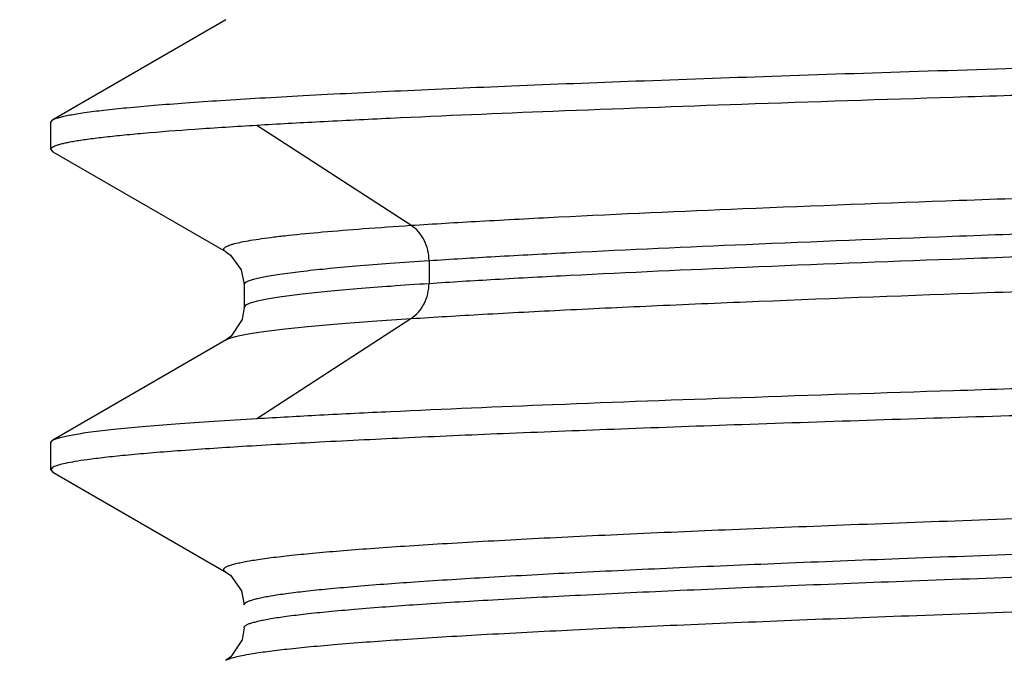
# Model space of a CAD drawing. Extents: x 14.7 to 74.7, y -0.4 to 17.
# Drawn here: x 63.3 to 63.4, y 6.4 to 6.5 of the extents above; entities that cross this region are included whole.
import ezdxf

# ---------------------------------------------------------------- set-up
doc = ezdxf.new("R2010")
doc.units = 0
doc.header["$LTSCALE"] = 0.25
doc.header["$MEASUREMENT"] = 0
doc.layers.get('0').update_dxf_attribs({"linetype": 'CONTINUOUS'})
doc.layers.get('Defpoints').update_dxf_attribs({"linetype": 'CONTINUOUS'})
doc.styles.get("Standard").update_dxf_attribs({"font": 'ROMANS.SHX'})
doc.dimstyles.new('DIMSTYLE_1', dxfattribs={"dimtxt": 0.15625, "dimasz": 0.1875, "dimexe": 0.125, "dimexo": 0.0625, "dimgap": 0.078125, "dimtad": 0, "dimtih": 1, "dimtoh": 1, "dimzin": 0, "dimdsep": 46, "dimtxsty": 'STANDARD', "dimblk": '_FILLED', "dimblk1": '_FILLED', "dimblk2": '_FILLED', "dimcen": 0.09, "dimazin": 0, "dimtp": 0.001, "dimtm": 0.001, "dimtfac": 1, "dimtofl": 0, "dimtmove": 0, "dimatfit": 3, "dimldrblk": '_FILLED', "dimfxl": 1, "dimtolj": 1, "dimtzin": 0, "dimarcsym": 0})

# ---------------------------------------------------------------- blocks, each defined once
blk = doc.blocks.new('_FILLED')
at = {"color": 0, "linetype": 'ByBlock'}
blk.add_solid([(0, 0), (-1, 0.1666666667), (-1, -0.1666666667)], dxfattribs=at)
blk = doc.blocks.new('*D69')
at = {"color": 0, "linetype": 'Continuous', "lineweight": -2, "transparency": 16777216}
for p, q in [((63.11408256063255, 7.117272114396089), (63.11408256063255, 5.010077341559679)), ((63.86752494643253, 7.117272114396089), (63.86752494643253, 5.010077341559679)), ((63.30158256063254, 5.135077341559679), (63.68002494643253, 5.135077341559679)), ((63.86752494643253, 5.135077341559679), (64.05502494643252, 5.135077341559679))]:
    blk.add_line(p, q, dxfattribs=at)
at = {"layer": 'Defpoints', "color": 0, "linetype": 'Continuous', "transparency": 16777216}
for p in [(63.11408256063255, 7.179772114396089), (63.86752494643253, 7.179772114396089), (63.86752494643253, 5.135077341559679)]:
    blk.add_point(p, dxfattribs=at)
at = {"color": 0, "linetype": 'Continuous', "lineweight": -2, "transparency": 16777216, "xscale": 0.1875, "yscale": 0.1875, "zscale": 0.1875, "rotation": 180}
blk.add_blockref('_FILLED', (63.11408256063255, 5.135077341559679), dxfattribs=at)
at = {"color": 0, "linetype": 'Continuous', "lineweight": -2, "transparency": 16777216, "xscale": 0.1875, "yscale": 0.1875, "zscale": 0.1875}
blk.add_blockref('_FILLED', (63.86752494643253, 5.135077341559679), dxfattribs=at)
at = {"color": 0, "linetype": 'Continuous', "transparency": 16777216, "insert": (64.55725708928965, 5.384333293940632), "char_height": 0.15625, "attachment_point": 2}
blk.add_mtext('\\A1;0.75\\P [19.1]', dxfattribs=at)

msp = doc.modelspace()

# ---------------------------------------------------------------- linework, layer by layer
at = {"color": 7, "linetype": 'Continuous'}
for p, q in [((63.27985166293252, 6.503805346796089), (63.25855399443253, 6.49149427399609)), ((63.25830375303254, 6.491206334196088), (63.25855399093254, 6.491497073996088)), ((63.25830375303254, 6.487857702596088), (63.25830375303254, 6.491206334196088)), ((63.30259322553253, 6.478531427496091), (63.28364129863254, 6.490811744996091)), ((63.25830375303254, 6.487857702596088), (63.25855958013253, 6.487563733196089)), ((63.25855958173253, 6.487565009896091), (63.27985408853253, 6.475255616896089)), ((63.30482300003253, 6.474199835396088), (63.30482300003253, 6.471399201396089)), ((63.28207831863252, 6.471245989296089), (63.28230117043253, 6.471535955596089)), ((63.28207831863252, 6.471245989296089), (63.28207831853254, 6.468453512596091)), ((63.28207832743252, 6.468443437296092), (63.28184689313252, 6.466971806796089)), ((63.28207831853254, 6.46844526649609), (63.28238856063254, 6.468787529296089)), ((63.28207832743252, 6.468443437296092), (63.28207831853254, 6.46844526649609)), ((63.28364108303254, 6.454787173396089), (63.30259334033253, 6.467067706196091)), ((63.27985523263254, 6.464436537496092), (63.25855596933253, 6.45212433739609)), ((63.25830375303254, 6.45184315579609), (63.25855595993253, 6.452131907496091)), ((63.25830375303254, 6.448487702596088), (63.25830375303254, 6.45184315579609)), ((63.25861095653253, 6.44880862829609), (63.25847001293253, 6.448723632396091)), ((63.25847001293253, 6.448723632396091), (63.25830375303254, 6.448487702596088)), ((63.25830375303254, 6.448487702596088), (63.25855361463253, 6.448197181496088)), ((63.25855361673254, 6.44819889599609), (63.27984949733253, 6.43588897949609)), ((63.28207413523253, 6.429075977596091), (63.28183118543254, 6.427568664296089))]:
    msp.add_line(p, q, dxfattribs=at)
for points in [[(63.27985138173253, 6.475257184696091), (63.28042072183253, 6.474856757796088), (63.28172231313253, 6.473060749796091), (63.28207832493252, 6.47124434989609)], [(63.28184689313252, 6.466971806796089), (63.28049356873254, 6.46489694949609), (63.27985779523253, 6.464438016696088)], [(63.27984185373253, 6.435893428196089), (63.28038747883252, 6.435513898596091), (63.28175278793253, 6.433606202296091), (63.28207412763254, 6.431878321596088)], [(63.28183118543254, 6.427568664296089), (63.28046519563255, 6.425507257696088), (63.27985023253254, 6.425066816896093)]]:
    msp.add_lwpolyline(points, dxfattribs=at)
for points, knots in [([(63.25855496993252, 6.491496034896091), (63.25865768283254, 6.491555445196088), (63.25891439683252, 6.491666196196089), (63.25937169673252, 6.491811378796088), (63.25995913043254, 6.491957895596089), (63.26067646313254, 6.492105379396089), (63.26152400343254, 6.492253444996092), (63.26291188053254, 6.492463984796091), (63.26497051603253, 6.492720090696089), (63.26782515653254, 6.493013968596089), (63.27118505283253, 6.493308750696089), (63.27504287293253, 6.493604387296092), (63.27939031883254, 6.493900578896091), (63.28421748663252, 6.494197298696088), (63.29157904533253, 6.49461018459609), (63.30188937243253, 6.495118590096089), (63.31552386583253, 6.495708639696091), (63.33074823163252, 6.49630001339609), (63.34742397543251, 6.496892253596091), (63.36540067243253, 6.497485246796089), (63.38451406623253, 6.49807858279609), (63.40459064163251, 6.49867229699609), (63.42544993763252, 6.499266202996089), (63.45427451383253, 6.50006450119609), (63.47612600283253, 6.500653364396089), (63.49080375303254, 6.501048834196089)], [0, 0, 0, 0, 0.00153065, 0.0035884155, 0.0061879189, 0.00933553, 0.0130341834, 0.017285147, 0.0274426146, 0.0397906952, 0.0543025887, 0.0709496192, 0.0897008751, 0.1105130752, 0.1333361041, 0.1848121132, 0.2436740357, 0.3093818014, 0.3813504036, 0.4589224948, 0.5414028516000001, 0.6280272856, 0.7180186854999999, 0.8105918051, 1, 1, 1, 1]), ([(63.49080375303254, 6.49770020259609), (63.46976537173254, 6.497135280196091), (63.43870600413253, 6.496296131096092), (63.39821119933255, 6.495142291696089), (63.37008195243253, 6.49429101699609), (63.34422916823252, 6.49344174139609), (63.32113997603252, 6.492595458596091), (63.30383036153254, 6.491863813096089), (63.29168793703253, 6.491263912296092), (63.28621758433254, 6.490960708096089), (63.28364056583253, 6.490806794096092)], [0, 0, 0, 0, 0.3045965442, 0.449683608, 0.5863157167999999, 0.7118949722, 0.8240500033, 0.9207073115, 0.9626365563, 1, 1, 1, 1]), ([(63.30259322633253, 6.478531427596091), (63.30541602493252, 6.478715785696087), (63.31146176513254, 6.47907757469609), (63.32506838943253, 6.479792928496087), (63.34472758643252, 6.48066186959609), (63.37111501763253, 6.48166548609609), (63.40070172633253, 6.482672977596091), (63.43269557933253, 6.48368294839609), (63.46624315313253, 6.484694444596089), (63.50044631003253, 6.485706237896088), (63.53439262013253, 6.486718055496091), (63.56717309203252, 6.487728746196091), (63.59336091063252, 6.488588017896088), (63.61307484353253, 6.489284661696088), (63.62669906563255, 6.48979464379609), (63.63941294883253, 6.49030417079609), (63.65113108833252, 6.490813448696092), (63.66177684103253, 6.491321851896088), (63.67128010523253, 6.49182907839609), (63.67845390723252, 6.492265951496089), (63.68357179643253, 6.492620769796091), (63.68692986523253, 6.49287582839609), (63.68996028083254, 6.493130560296092), (63.69265860513252, 6.493384848896091), (63.69502040133252, 6.49363853989609), (63.69704141603254, 6.493891170396087), (63.69871728813254, 6.494142557696091), (63.69989476193254, 6.494362428296089), (63.70065921803254, 6.494544562896088), (63.70110309283254, 6.494670873096088), (63.70145958533253, 6.49479651379609), (63.70166392223254, 6.49489064949609), (63.70174929843253, 6.494939867796088)], [0, 0, 0, 0, 0.0212360568, 0.0454661992, 0.1022862351, 0.1689607062, 0.2437009021, 0.3245236314, 0.4092599218000001, 0.4956588579, 0.5814010118999999, 0.6642099674, 0.7418606116, 0.7780999911, 0.8122958777, 0.8442099608999999, 0.873620312, 0.9003474581, 0.9242189792999999, 0.9450629952999999, 0.9543004895999999, 0.9627312686999999, 0.9703445968, 0.9771299295, 0.9830770273, 0.9881761672999999, 0.992418576, 0.9957975995999998, 0.9971638564, 0.9983169171, 0.9992602011, 1, 1, 1, 1]), ([(63.28364056583253, 6.490806794096092), (63.28109353903252, 6.490656493896088), (63.27643801473254, 6.490362873396088), (63.27090161703253, 6.48994297359609), (63.26714445513252, 6.489594829096088), (63.26484025073252, 6.489349274896091), (63.26288434213253, 6.489105086396089), (63.26169904463252, 6.488927091896089), (63.26116575633253, 6.48883542829609)], [0, 0, 0, 0, 0.3391557839999999, 0.6200629056000003, 0.7380036058, 0.8407094681, 0.9280724283999999, 1, 1, 1, 1]), ([(63.30482299893255, 6.47419985839609), (63.30752999943253, 6.47437877329609), (63.31331841283253, 6.474730213696092), (63.32631553763253, 6.475425428596088), (63.34505457333253, 6.476270876396088), (63.37018537433253, 6.477247447196091), (63.39836563633252, 6.478227882796089), (63.42888091123254, 6.479210490496089), (63.46096225383253, 6.480194732096093), (63.49379695283253, 6.481179276796089), (63.52655658263254, 6.482163959196088), (63.55841239073253, 6.483147844296093), (63.58855929563254, 6.48413026139609), (63.61226351223253, 6.484969331196091), (63.62980475943253, 6.48565024899609), (63.64169552553253, 6.486145851296091), (63.65263056043253, 6.486641053396088), (63.66254285333251, 6.487135371496091), (63.67136949753254, 6.48762842999609), (63.67905234603253, 6.488119750196092), (63.68554292073253, 6.488609369296089), (63.69018675853253, 6.48903609009609), (63.69327631423253, 6.489388205196088), (63.69511830963253, 6.48963377329609), (63.69663677453253, 6.489877863896089), (63.69753729063255, 6.490059766496091), (63.69793111753253, 6.490155521896089)], [0, 0, 0, 0, 0.0206827803, 0.0442105572, 0.0992292, 0.1636895142, 0.2359480089, 0.3142006939, 0.3964537100999999, 0.4806462321, 0.5646398718, 0.6463208587000003, 0.7236257281000003, 0.7945970789, 0.8271508581999999, 0.8574580662999997, 0.8853289912000001, 0.9106030965, 0.9331214079, 0.9527264126, 0.9692945343999999, 0.9827441874999999, 0.9882759385, 0.9930004362, 0.9969100499999999, 1, 1, 1, 1]), ([(63.26116575633253, 6.48883542829609), (63.26094215343252, 6.48879699459609), (63.26052423853252, 6.488721214396089), (63.25994295853253, 6.488600365096091), (63.25945038093253, 6.488480295496089), (63.25904598593253, 6.488360444196088), (63.25876695913253, 6.488256170996089), (63.25858837073252, 6.48816864269609), (63.25843197313253, 6.488076423596091), (63.25830375303254, 6.48795912589609), (63.25830375303254, 6.487857702596088)], [0, 0, 0, 0, 0.2197313683, 0.4113128568000003, 0.5748871674, 0.7107163534000001, 0.8193025629, 0.8636984639, 0.9017732564, 1, 1, 1, 1]), ([(63.30482301543253, 6.471399225596089), (63.30753001653254, 6.471578140396089), (63.31331843113254, 6.47192958079609), (63.32631555803253, 6.472624795696089), (63.34505459553253, 6.47347024339609), (63.37018539793253, 6.474446814196089), (63.39836566043253, 6.475427249596092), (63.42888093473253, 6.476409857296091), (63.46096227603253, 6.477394098796088), (63.49379697303253, 6.478378643396093), (63.52655660033253, 6.47936332579609), (63.55841240563254, 6.480347210796089), (63.58855930763252, 6.481329627796088), (63.61226352183253, 6.482168697596089), (63.62980476703254, 6.482849615296088), (63.64169553183254, 6.483345217596091), (63.65263056543253, 6.483840419696091), (63.66254285723252, 6.484334737796088), (63.67136950043253, 6.484827796196088), (63.67905234803252, 6.485319116396088), (63.68554292193252, 6.485808735396092), (63.69018675933253, 6.486235456196092), (63.69327631463253, 6.486587571296092), (63.69511830993253, 6.486833139296089), (63.69663677463254, 6.487077229996089), (63.69753729073252, 6.487259132496091), (63.69793111753253, 6.487354887896088)], [0, 0, 0, 0, 0.020682786, 0.0442105681, 0.0992292195, 0.16368954, 0.2359480387, 0.3142007257, 0.3964537418, 0.4806462622, 0.5646398989, 0.6463208820000002, 0.7236257468999999, 0.7945970932, 0.8271508703, 0.8574580762, 0.8853289991, 0.9106031026, 0.9331214122, 0.9527264155000001, 0.9692945362, 0.9827441884, 0.988275939, 0.9930004365, 0.9969100500999999, 1, 1, 1, 1]), ([(63.30259326123253, 6.467067655496093), (63.30553560943252, 6.46725982129609), (63.31185176493253, 6.467636353896089), (63.32195112103253, 6.46816360279609), (63.33327113193253, 6.46869203329609), (63.35056126113252, 6.469425650996091), (63.37454539653253, 6.47032482889609), (63.40566859133253, 6.471371253096092), (63.43924935823253, 6.47242012579609), (63.47431862903254, 6.473470455196088), (63.50986331823254, 6.474521073896091), (63.53931787493253, 6.47540505579609), (63.56234902963253, 6.476120086896089), (63.57892929233253, 6.47665075329609), (63.59487154383254, 6.477181374196088), (63.61006153693253, 6.477711747896091), (63.62439052623253, 6.478241691296092), (63.63775309333252, 6.47877108329609), (63.65005202053254, 6.479300224396093), (63.65959501523253, 6.47975229349609), (63.66663340493253, 6.480117075396091), (63.67144308113253, 6.48038271699609), (63.67592573943253, 6.48064819739609), (63.68007234693253, 6.480913554396089), (63.68387537913253, 6.481178787796088), (63.68732887353252, 6.48144373949609), (63.69042776173253, 6.481708322696088), (63.69316707653253, 6.48197233449609), (63.69554183413253, 6.482235647396092), (63.69728959763254, 6.48246378099609), (63.69850091653254, 6.48264969959609), (63.69926942523253, 6.482781993296089), (63.69994323353253, 6.48291404999609), (63.70052219043254, 6.483045797796092), (63.70100630543253, 6.48317705709609), (63.70139640923253, 6.483307616696093), (63.70169271203252, 6.483437307696088), (63.70187888673253, 6.483553279696089), (63.70197450293253, 6.483650684796089), (63.70201663613253, 6.48371876949609), (63.70203406763252, 6.483789056496088), (63.70202466713251, 6.48385981529609), (63.70198976603254, 6.483928551696089), (63.70190438023254, 6.484026421896089), (63.70181600623253, 6.484085087496089), (63.70175069413253, 6.484122846496091)], [0, 0, 0, 0, 0.0220862288, 0.0473935419, 0.0757505243, 0.1069692703, 0.1770192464, 0.2555258307, 0.3402249731, 0.4286741031, 0.5183253929000001, 0.6065841077, 0.6493989104, 0.6909203476000001, 0.7308399673999999, 0.7688783472000001, 0.8047682761, 0.8382426748, 0.8690472729, 0.8969768043999998, 0.9098030388999999, 0.9218380874, 0.9330578806, 0.9434385339, 0.9529611011, 0.9616130062999999, 0.96938224, 0.9762570291999999, 0.9822259881, 0.9872784115, 0.9894579772, 0.9914050820999998, 0.9931190739999999, 0.9946005431999999, 0.9958514897, 0.9968752668999998, 0.9976780335, 0.9982727903, 0.9985018174, 0.9986949081999998, 0.9988656885000001, 0.9990333092, 0.9992179004999998, 0.9994349154, 1, 1, 1, 1]), ([(63.27985138173253, 6.475257184696091), (63.27979953383253, 6.475287306196091), (63.27971091373253, 6.47534593579609), (63.27961036423253, 6.475448397796088), (63.27956537343253, 6.475561933096089), (63.27959249073252, 6.475678310096088), (63.27967980843253, 6.475782652796088), (63.27981781673253, 6.475883533296093), (63.28000971383254, 6.475984019896091), (63.28025618253253, 6.476084793896091), (63.28055798333252, 6.47618590469609), (63.28106903433253, 6.476330745396089), (63.28184921563253, 6.476506466896089), (63.28295391663252, 6.476707616496087), (63.28428046103252, 6.476909577996089), (63.28582801233253, 6.477112197896089), (63.28832647853253, 6.477399065996087), (63.29198684173253, 6.47774931749609), (63.29701084923254, 6.478152576896089), (63.30064100493252, 6.478403740096092), (63.30259322713253, 6.47853138149609)], [0, 0, 0, 0, 0.0075507514, 0.0133168336, 0.0178616863, 0.0222440459, 0.027616493, 0.0346590332, 0.0436798428, 0.0548227105, 0.0681617622, 0.0837387607, 0.121694174, 0.1688047987, 0.2251164827, 0.2906437255, 0.3653329517, 0.5417909876, 0.7536427535, 1, 1, 1, 1]), ([(63.30482298313254, 6.474199857396091), (63.30482298313254, 6.474634422496092), (63.30472210523254, 6.475501086396088), (63.30427648843254, 6.476715402796091), (63.30356596873253, 6.47776300699609), (63.30293416633253, 6.478310805596088), (63.30259322633253, 6.478531427596091)], [0, 0, 0, 0, 0.2574943338, 0.511497145, 0.7593744298999999, 1, 1, 1, 1]), ([(63.28230117043253, 6.471535955596089), (63.28240416153253, 6.471603011896089), (63.28266926963252, 6.47172725709609), (63.28314803483253, 6.471888734696091), (63.28377165793252, 6.472051659196091), (63.28453992803253, 6.47221562079609), (63.28545349313253, 6.472380250796089), (63.28695950673253, 6.472614879796091), (63.28920356093253, 6.472900163096089), (63.29232395023254, 6.47322765769609), (63.29600407133253, 6.473556490396091), (63.30023222813252, 6.47388641629609), (63.30323321753252, 6.47409462199609), (63.30482300033253, 6.474199812296091)], [0, 0, 0, 0, 0.0162156506, 0.0383654122, 0.0666596268, 0.1011908006, 0.1420041987, 0.1891227843, 0.302286265, 0.4404284682000001, 0.6030877822000003, 0.7897777192000001, 1, 1, 1, 1]), ([(63.28238856063254, 6.468787529296089), (63.28250554553253, 6.46885209459609), (63.28279362053253, 6.468972999096091), (63.28330305793253, 6.469131976896089), (63.28395186303254, 6.469292126696088), (63.28473993993252, 6.469453145196093), (63.28566765123253, 6.469614723696088), (63.28718134773254, 6.469844270396088), (63.28942046173253, 6.470123913696091), (63.29251781993253, 6.470445305596089), (63.29615255083253, 6.47076790869609), (63.30031362113254, 6.47109150329609), (63.30326269213252, 6.47129593829609), (63.30482301613254, 6.471399179396088)], [0, 0, 0, 0, 0.0177094816, 0.0412283154, 0.0707112977, 0.1062302352, 0.1478213309, 0.1955031663, 0.30913308, 0.446847512, 0.6082060870000002, 0.7927475542, 1, 1, 1, 1]), ([(63.30259325903253, 6.467067655296088), (63.30293419893253, 6.46728827729609), (63.30356600123252, 6.46783607599609), (63.30427652083253, 6.468883680196088), (63.30472213753253, 6.47009799649609), (63.30482301543253, 6.470964660396091), (63.30482301543253, 6.471399225596089)], [0, 0, 0, 0, 0.2406255566, 0.4885028386, 0.7425056555, 1, 1, 1, 1]), ([(63.27985779523253, 6.464438016696088), (63.27997154613253, 6.46450347979609), (63.28025528253252, 6.464625511396088), (63.28076026263254, 6.464785340296088), (63.28140820703254, 6.464946433396089), (63.28219898073252, 6.465108463196089), (63.28313302563254, 6.465271089096088), (63.28466240593252, 6.465502382996089), (63.28693027293252, 6.465783964096091), (63.29007293203253, 6.466107453196093), (63.29376713723253, 6.46643219709609), (63.29800149263252, 6.466757967696088), (63.30100398613254, 6.46696369839609), (63.30259326203253, 6.467067609396089)], [0, 0, 0, 0, 0.0171644982, 0.0401941213, 0.0692570338, 0.1044296579, 0.1457500083, 0.1932374081, 0.306711625, 0.4445837256000001, 0.6064047033, 0.791703932, 1, 1, 1, 1]), ([(63.28364052453252, 6.454788834196089), (63.28621760693252, 6.454940907896088), (63.29168800743253, 6.455242243896091), (63.30383039353254, 6.455842176796089), (63.32113999153254, 6.456574466596088), (63.34422921603253, 6.45742019199609), (63.37008198483252, 6.458269791896089), (63.39821124013252, 6.459120521996092), (63.42808925923254, 6.459973268496089), (63.45914825573252, 6.460825458296088), (63.48018659713253, 6.46139167519609), (63.49080375303254, 6.461678834196088)], [0, 0, 0, 0, 0.0373628144, 0.0792920632, 0.1759496122, 0.2881047163, 0.4136840506000001, 0.55031621, 0.6954033155000002, 0.8462824591, 1, 1, 1, 1]), ([(63.49080375303254, 6.458330202596092), (63.47755217023252, 6.45797520989609), (63.45143685713253, 6.457268967096092), (63.41322943493253, 6.456209139996091), (63.37730585053254, 6.455151474896092), (63.34928740313253, 6.45424520339609), (63.32880193863252, 6.45350723259609), (63.31515632223252, 6.452972962496089), (63.30280669273253, 6.452439684296089), (63.29184372803253, 6.451907678696088), (63.28234845643253, 6.451377355396091), (63.27538715913252, 6.450917405596089), (63.27060450003253, 6.450540786196088), (63.26762148403254, 6.450274319296089), (63.26504977213253, 6.450008612496088), (63.26347487283253, 6.449815505196091), (63.26275749893254, 6.449716124396089)], [0, 0, 0, 0, 0.1742408529, 0.3433842988, 0.5023901324, 0.6466235796, 0.7118493733, 0.7718247349, 0.8261181488, 0.87432324, 0.9160901087999999, 0.9511170729999999, 0.9660186559999999, 0.9791470122999999, 0.9904808112999999, 1, 1, 1, 1]), ([(63.25855656773253, 6.452132895496089), (63.25867355743253, 6.452199902196087), (63.25897176763253, 6.452322719396089), (63.25950725403252, 6.452482480096089), (63.26020441103253, 6.452644138096089), (63.26106274613252, 6.452807605296089), (63.26208257433254, 6.45297262599609), (63.26376153433253, 6.453208644996091), (63.26625991923254, 6.453496568696091), (63.26973258793254, 6.453825215496089), (63.27382812333254, 6.45415044529609), (63.27853321553253, 6.454475989196089), (63.28187215903254, 6.454683216496088), (63.28364052453252, 6.454788834196089)], [0, 0, 0, 0, 0.0160020289, 0.0380562953, 0.0663282117, 0.1008857472, 0.141756109, 0.1889330284, 0.3021142667, 0.4402154159000001, 0.6029357427, 0.7897358312999999, 1, 1, 1, 1]), ([(63.27984185373253, 6.435893428196089), (63.27980378843253, 6.435915742496089), (63.27973576223254, 6.43595999099609), (63.27963342703252, 6.436047774296089), (63.27956596423253, 6.436153509296089), (63.27957393653253, 6.436262835396088), (63.27961175973253, 6.436338881896093), (63.27967793333252, 6.436412381496089), (63.27977190033252, 6.436484971696089), (63.27989394233253, 6.43655738829609), (63.28011034243253, 6.43666149729609), (63.28045532803253, 6.43678730589609), (63.28095679673253, 6.436930744596089), (63.28157174523252, 6.437074824396089), (63.28229981023254, 6.43721947719609), (63.28314076903254, 6.437364470596089), (63.28409418853254, 6.437509721896089), (63.28515963583253, 6.437655152296092), (63.28633664253253, 6.437800729096088), (63.28812686583254, 6.438003143096089), (63.29064046303253, 6.438252997696088), (63.29398458913253, 6.43854278449609), (63.29775873193253, 6.438833005396088), (63.30195353753254, 6.43912369489609), (63.30655860063252, 6.43941469449609), (63.31156345093254, 6.439705936896089), (63.31695761403254, 6.439997357996093), (63.32273055463253, 6.440288934996091), (63.33114964303253, 6.440688729996089), (63.34251978723253, 6.441183929896092), (63.35710660173254, 6.441764295396089), (63.37285648373253, 6.44234539209609), (63.38963369633254, 6.442926714496088), (63.40729236923253, 6.443508386496088), (63.42567738043253, 6.44409041079609), (63.44462904753253, 6.444672594096091), (63.47055233073252, 6.445452396896089), (63.5031135062325, 6.446414670396088), (63.54158302773253, 6.447563879696091), (63.57828775933254, 6.44871112949609), (63.60718657543253, 6.449692210696089), (63.62847163313253, 6.45049159349609), (63.64272863103252, 6.451071881696091), (63.65566344613253, 6.45165113459609), (63.66716420743252, 6.452228463896092), (63.67712892843252, 6.452803961596088), (63.68443012543252, 6.45330391829609), (63.68943886483253, 6.453713291596088), (63.69255529373254, 6.454002688896088), (63.69523314293252, 6.454291051296091), (63.69686915363253, 6.454500979796091), (63.69761201133252, 6.454609208696092)], [0, 0, 0, 0, 0.0003157843, 0.0005771373, 0.0009710548, 0.0011458643, 0.001338122, 0.0015681899, 0.0018482364, 0.0021849499, 0.0025820898, 0.0035653524, 0.0048079457, 0.0063136797, 0.0080841256, 0.010119773, 0.0124205289, 0.0149859606, 0.0178154236, 0.0209081352, 0.027879681, 0.035892608, 0.0449306553, 0.054969871, 0.0659857768, 0.0779537487, 0.0908490654, 0.1046469376, 0.1193221315, 0.1511706348, 0.1860976369, 0.223799502, 0.2639659841, 0.3062408014, 0.3502476199, 0.3956097539, 0.4419380928, 0.5358593279, 0.6287453717, 0.7173796128000001, 0.7986759920000001, 0.8356870584999999, 0.8698197599, 0.9007947579999999, 0.9283514405, 0.9522314503, 0.9722284328, 0.9807250493999999, 0.9881970267999999, 0.9946273868999999, 1, 1, 1, 1]), ([(63.28536474443254, 6.432990460596093), (63.28599673443253, 6.433097801196089), (63.28740422493253, 6.433304848196089), (63.28973029493252, 6.43358707579609), (63.29247692233252, 6.433870488196089), (63.29696375593252, 6.434273254096089), (63.30357656413251, 6.43476302769609), (63.31267303883253, 6.43532678279609), (63.32325874723252, 6.435892872296091), (63.33524712883253, 6.436460321596089), (63.34853819383252, 6.43702877079609), (63.36853038533252, 6.437814754596089), (63.39585865083254, 6.438777984296089), (63.43080242183255, 6.439903105196091), (63.46775078003253, 6.441030148996088), (63.50546902053253, 6.442158042696088), (63.53681373073253, 6.44310724329609), (63.56132735243253, 6.443876269796091), (63.57892888883252, 6.44444692339609), (63.59579282773253, 6.445017410896087), (63.61177910963252, 6.445587446896093), (63.62675267933252, 6.44615687199609), (63.64058759103254, 6.446725986196089), (63.65316935483253, 6.447294119696088), (63.66439357073253, 6.44786074459609), (63.67285304483253, 6.448349206096088), (63.67886962233253, 6.44874636209609), (63.68279779763253, 6.449031419396089), (63.68632534293253, 6.449316030696087), (63.68944513893254, 6.44960007129609), (63.69215017903252, 6.449883156596089), (63.69443349963254, 6.450165052396092), (63.69606841883253, 6.450410922996089), (63.69715965823253, 6.450613181596088), (63.69781781363252, 6.45075491849609), (63.69836805113253, 6.45089605339609), (63.69881115673253, 6.451036440696089), (63.69914721673254, 6.451175572696089), (63.69932909243253, 6.45128314089609), (63.69939664853252, 6.45134036239609)], [0, 0, 0, 0, 0.0046381703, 0.0102910009, 0.0169525622, 0.0246156654, 0.042884807, 0.0649272964, 0.090557593, 0.1195850472, 0.1517644763, 0.1868110714, 0.2643475611, 0.3496167947, 0.4397732, 0.531807015, 0.6226443713, 0.6666678171, 0.7092594648000003, 0.7500649482, 0.7887544646000002, 0.8249996193000001, 0.8584824987999999, 0.8889396848, 0.9161258029, 0.9397968919, 0.9502481434999999, 0.9597524833999999, 0.9682932033, 0.9758538291999999, 0.9824182741000002, 0.9879711334999999, 0.9924990273999998, 0.9943776118, 0.9960004049, 0.9973691226999999, 0.9984868235, 0.9993594293999999, 1, 1, 1, 1]), ([(63.26275749893254, 6.449716124396089), (63.26226041013254, 6.449647260596089), (63.26136515373253, 6.449513481796089), (63.26017551663253, 6.44929213079609), (63.25937309943253, 6.449097900696089), (63.25888556553252, 6.448934390596089), (63.25869309493254, 6.448851642296092), (63.25861095653253, 6.44880862829609)], [0, 0, 0, 0, 0.3536669774, 0.6377749514, 0.8527262213, 0.9346562363, 1, 1, 1, 1]), ([(63.28536474443254, 6.430189826696087), (63.28600518143254, 6.430298601896089), (63.28743304283253, 6.430508252696088), (63.28979480283252, 6.430793801696089), (63.29258720433253, 6.431080574596093), (63.29715444983254, 6.43148825629609), (63.30389067843253, 6.431983893596091), (63.31316099473252, 6.43255435579609), (63.32395255353254, 6.433127190196087), (63.33617478583253, 6.433701377396091), (63.34972314413253, 6.434276640796087), (63.3700909830325, 6.435071840796092), (63.39790767363254, 6.436046133696089), (63.43343291583252, 6.43718452369609), (63.47092083863254, 6.43832474199609), (63.50281332873253, 6.439278095396089), (63.52834091363253, 6.440050628696091), (63.54711381803253, 6.440628349196088), (63.56540386633253, 6.441205859296089), (63.58305379573252, 6.441783296796089), (63.59991322723253, 6.44236048199609), (63.61583834003251, 6.442937131796089), (63.63069105963254, 6.443513205096087), (63.64434408763253, 6.444088879296089), (63.65668199923253, 6.44466329699609), (63.66759876913253, 6.445235933096089), (63.67576211823252, 6.445730920396091), (63.68151055713251, 6.44613404959609), (63.68521596963254, 6.44642223229609), (63.68850615693253, 6.446709804496093), (63.69137374553253, 6.44699665889609), (63.69349489753253, 6.447244899096088), (63.69497421103253, 6.447446979096087), (63.69592004843251, 6.447591137496091), (63.69675543383252, 6.447735070296089), (63.69748028213253, 6.447878670396088), (63.69809456193253, 6.448021818896092), (63.69859875123253, 6.44816420349609), (63.69899288643253, 6.448305752196088), (63.69925054793252, 6.448431051796089), (63.69939689233254, 6.448536041796089), (63.69947010563254, 6.448608647896089), (63.69951643933254, 6.448682932796088), (63.69952803283252, 6.448735848996091), (63.69952832543254, 6.448760525696092)], [0, 0, 0, 0, 0.0046971659, 0.0104328302, 0.0172008226, 0.0249936317, 0.0435881376, 0.0660380555, 0.0921511192, 0.1217284101, 0.154511206, 0.1902040661, 0.26911537, 0.3557697039, 0.4472103129000001, 0.5403068611000001, 0.5864796844, 0.6318786691, 0.676113493, 0.7187965364, 0.7595693298999999, 0.7980913656, 0.834022588, 0.8670463828, 0.8969006339999998, 0.9233313006999999, 0.9460909548, 0.9560350831, 0.9649986539, 0.9729645091, 0.9799158328, 0.9858364031, 0.9884054311999999, 0.9907114062999999, 0.9927541543999998, 0.9945344586, 0.9960536507, 0.9973140517999999, 0.9983199781999998, 0.9990803618000001, 0.9993749006999998, 0.999618723, 0.9998215564, 1, 1, 1, 1]), ([(63.28291152323252, 6.425859903996088), (63.28357307973253, 6.425970773496088), (63.28505009973253, 6.426184223496091), (63.28749582953253, 6.426474631796089), (63.29039248603253, 6.426766320096087), (63.29513789053253, 6.42718117579609), (63.30214325623254, 6.42768538589609), (63.31178904973254, 6.42826566339609), (63.32302181403253, 6.42884835849609), (63.33574367163253, 6.42943240269609), (63.34984179263253, 6.430017636596089), (63.37101672503253, 6.430826273796088), (63.39989498953253, 6.431816707796088), (63.43670721033253, 6.432974481896089), (63.47543438843253, 6.434133910996091), (63.50828999573252, 6.43510449599609), (63.53449789803253, 6.435891294296093), (63.55368896963253, 6.436478907996089), (63.57232155723252, 6.437066310696089), (63.59023047823253, 6.43765364379609), (63.60725792903252, 6.438240581496087), (63.62325258523253, 6.438826850496091), (63.63807128913254, 6.439412709196091), (63.64962380643254, 6.439912846796089), (63.65818122413251, 6.440316352396091), (63.66405339003254, 6.440610622296092), (63.66954102383252, 6.440904716696089), (63.67463072513253, 6.441198660296088), (63.67931102713253, 6.44149248829609), (63.68357253493253, 6.441786022396091), (63.68740724313252, 6.442079126296088), (63.69080727213253, 6.442371697596089), (63.69336458253251, 6.442623777196089), (63.69518667723252, 6.442828065796089), (63.69638414063253, 6.442974988196088), (63.69746705353254, 6.44312174969609), (63.69843468323253, 6.44326835959609), (63.69928660153253, 6.443414734396089), (63.70002274393252, 6.443560736896089), (63.70064306543253, 6.443706236596088), (63.70114818613252, 6.443850870296088), (63.70153809173253, 6.443994562996089), (63.70178917993253, 6.444122119196093), (63.70192677893253, 6.444229623096089), (63.70199233763253, 6.444303916996092), (63.70202931313253, 6.444380804296089), (63.70203551383252, 6.44449149239609), (63.70196559923252, 6.444597799996091), (63.70186071183252, 6.444686354096091), (63.70179105933253, 6.444731000196088), (63.70175210353252, 6.444753521596092)], [0, 0, 0, 0, 0.0047880461, 0.0106500521, 0.0175794032, 0.0255680245, 0.0446512957, 0.067710589, 0.0945434558, 0.1249378369, 0.1586145215, 0.195262279, 0.2761945005, 0.3648681682, 0.4581577696, 0.5527529543, 0.5994938491, 0.6453140854, 0.6898030352, 0.7325593324, 0.7732166681, 0.8114171162999998, 0.8468057540999998, 0.8790750601, 0.8939559362999997, 0.9079564088999998, 0.9210431141, 0.9331827909999999, 0.9443471165, 0.9545167161, 0.9636732932, 0.9717987667999999, 0.9788754073999999, 0.9820150667, 0.9848861833, 0.9874868104999999, 0.9898153167, 0.9918715856999998, 0.9936564509999998, 0.9951713454, 0.9964188093, 0.9974036798, 0.9981363182999999, 0.9984158363999996, 0.9986455434999999, 0.9988379604999998, 0.9990138042999999, 0.9994131449999999, 0.9996788084999998, 1, 1, 1, 1]), ([(63.28207412773252, 6.431878436396091), (63.28207421253253, 6.431993987396091), (63.28222320103254, 6.432126251696088), (63.28240248623252, 6.432230675596088), (63.28260844293253, 6.43233038009609), (63.28292971433254, 6.43244933359609), (63.28339502123252, 6.43258617389609), (63.28396119703254, 6.432723187296091), (63.28462862963252, 6.432860821796089), (63.28510825503252, 6.43294689709609), (63.28536474443254, 6.432990460596093)], [0, 0, 0, 0, 0.0975027057, 0.1356228935, 0.180113555, 0.2889692201, 0.4250800542000003, 0.5888549951, 0.7804732476999999, 1, 1, 1, 1]), ([(63.28207412763254, 6.429077665096088), (63.28207412763254, 6.42919319479609), (63.28222306483254, 6.42932552349609), (63.28240231093253, 6.429429947896088), (63.28260824993254, 6.42952966869609), (63.28292951683252, 6.429648635396087), (63.28339483773254, 6.429785492496089), (63.28396105233252, 6.429922521896089), (63.28462854883253, 6.430060173096093), (63.28510822533253, 6.430146258096089), (63.28536474443254, 6.430189826696087)], [0, 0, 0, 0, 0.0974814021, 0.1355961684, 0.1800823909, 0.28893285, 0.4250439887, 0.5888250312, 0.7804552929000002, 1, 1, 1, 1]), ([(63.27985023253254, 6.425066816896093), (63.27991435943252, 6.425103746896088), (63.28006234803253, 6.425175580996088), (63.28043025483253, 6.425317707796088), (63.28102527323252, 6.42548784589609), (63.28189765903252, 6.425681658796091), (63.28255078103254, 6.425799447696088), (63.28291152323252, 6.425859903996088)], [0, 0, 0, 0, 0.0699675069, 0.1551741514, 0.3726954212, 0.6541620346000001, 1, 1, 1, 1])]:
    msp.add_open_spline(points, degree=3, knots=knots, dxfattribs=at)

# ---------------------------------------------------------------- dimensions: what is measured, and where the dimension line sits
at = {"color": 2, "linetype": 'Continuous'}
dim = msp.add_linear_dim(base=(63.86752494643253, 5.135077341559679), p1=(63.11408256063255, 7.179772114396089), p2=(63.86752494643253, 7.179772114396089), text='<>\\P[]', dimstyle='DIMSTYLE_1', dxfattribs=at)
dim.commit()
dim.dimension.update_dxf_attribs({"geometry": '*D69', "text_midpoint": (64.55725708928965, 5.135077341559679), "dimtype": 160})

doc.saveas('drawing.dxf')
